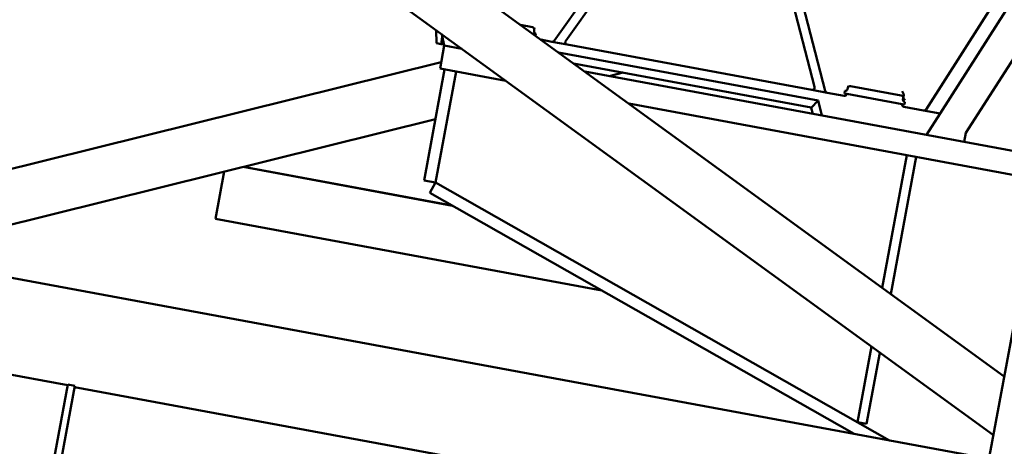
# Model space of a CAD drawing. Units: inches. Extents: x 273 to 3887, y 543 to 2268.
# Drawn here: x 3390 to 3443, y 1262 to 1285 of the extents above; entities that cross this region are included whole.
import ezdxf

# ---------------------------------------------------------------- set-up
doc = ezdxf.new("R2010")
doc.units = ezdxf.units.IN
doc.header["$LTSCALE"] = 250
doc.header["$MEASUREMENT"] = 0
doc.layers.add('AM_5', color=3, linetype='Continuous', lineweight=15)
doc.layers.add('Visible (ANSI)', color=7, linetype='Continuous', lineweight=50)
doc.styles.get("Standard").update_dxf_attribs({"font": 'tahoma.ttf'})
doc.dimstyles.new('Standard$0', dxfattribs={"dimtxt": 0.18, "dimasz": 0.18, "dimexe": 0.18, "dimexo": 0.0625, "dimgap": 0.09, "dimtad": 0, "dimtih": 1, "dimtoh": 1, "dimdec": 4, "dimzin": 0, "dimdsep": 46, "dimtxsty": 'Standard', "dimcen": 0.09, "dimadec": 0, "dimazin": 0, "dimtfac": 1, "dimtdec": 4, "dimtofl": 0, "dimtmove": 0, "dimatfit": 3, "dimfxl": 1, "dimtolj": 1, "dimtzin": 0, "dimarcsym": 0})

# ---------------------------------------------------------------- blocks, each defined once
blk = doc.blocks.new('*D17')
at = {"layer": 'AM_5', "color": 0, "lineweight": -2, "transparency": 16777216}
for p, q in [((3657.851, 2267.487), (3767.942, 2267.487)), ((3767.762, 2247.487), (3767.762, 1602.498)), ((3767.762, 937.503), (3767.762, 1582.492)), ((3347.279, 917.503), (3767.942, 917.503))]:
    blk.add_line(p, q, dxfattribs=at)
at = {"layer": 'AM_5', "color": 0, "transparency": 16777216}
for points in [[(3764.428, 2247.487), (3771.095, 2247.487), (3767.762, 2267.487)], [(3764.428, 937.503), (3771.095, 937.503), (3767.762, 917.503)]]:
    blk.add_solid(points, dxfattribs=at)
at = {"layer": 'Defpoints', "color": 0, "transparency": 16777216}
for p in [(3657.789, 2267.487), (3347.217, 917.503), (3767.762, 917.503)]:
    blk.add_point(p, dxfattribs=at)
at = {"layer": 'AM_5', "color": 0, "transparency": 16777216, "insert": (3767.762, 1592.495), "char_height": 15, "attachment_point": 5}
blk.add_mtext('\\A1;1349.9838 (34289.49 mm)', dxfattribs=at)
blk = doc.blocks.new('*D18')
at = {"layer": 'AM_5', "color": 0, "lineweight": -2, "transparency": 16777216}
for p, q in [((3599.803, 2067.444), (3627.73, 2067.444)), ((3627.55, 2047.444), (3627.55, 1510.364)), ((3627.55, 937.503), (3627.55, 1490.358)), ((3347.279, 917.503), (3627.73, 917.503))]:
    blk.add_line(p, q, dxfattribs=at)
at = {"layer": 'AM_5', "color": 0, "transparency": 16777216}
for points in [[(3624.216, 2047.444), (3630.883, 2047.444), (3627.55, 2067.444)], [(3624.216, 937.503), (3630.883, 937.503), (3627.55, 917.503)]]:
    blk.add_solid(points, dxfattribs=at)
at = {"layer": 'Defpoints', "color": 0, "transparency": 16777216}
for p in [(3599.74, 2067.444), (3627.55, 2067.444), (3347.217, 917.503)]:
    blk.add_point(p, dxfattribs=at)
at = {"layer": 'AM_5', "color": 0, "transparency": 16777216, "insert": (3627.55, 1500.361), "char_height": 15, "attachment_point": 5}
blk.add_mtext('\\A1;1149.9411 (29208.47 mm)', dxfattribs=at)

msp = doc.modelspace()

# ---------------------------------------------------------------- linework, layer by layer
at = {"layer": 'Visible (ANSI)'}
for p, q in [((3474.71286, 1437.56306), (3442.01635, 1261.14849)), ((3391.76677, 1302.80801), (3442.85179, 1265.65607)), ((3391.18616, 1299.67535), (3442.27118, 1262.52341)), ((3438.68275, 1279.89788), (3444.34604, 1288.78747)), ((3445.30936, 1288.9037), (3439.43074, 1279.67612)), ((3418.86685, 1283.56242), (3422.1117, 1288.11154)), ((3422.65415, 1288.011), (3419.47598, 1283.55537)), ((3446.35771, 1287.31606), (3440.81193, 1278.65736)), ((3432.74356, 1281.09637), (3431.37323, 1286.39501)), ((3431.91568, 1286.29448), (3433.31476, 1280.88466)), ((3417.07486, 1284.40252), (3417.70125, 1284.28642)), ((3412.58474, 1283.4313), (3412.575, 1284.12017)), ((3412.87063, 1283.90517), (3412.99277, 1283.30482)), ((3417.80129, 1284.14027), (3417.79007, 1284.07975)), ((3417.80129, 1284.14027), (3417.82126, 1284.24803)), ((3417.86987, 1283.82434), (3417.89012, 1283.9336)), ((3412.83055, 1283.38574), (3412.58474, 1283.4313)), ((3413.0058, 1283.30241), (3412.77801, 1282.07334)), ((3412.83055, 1283.38574), (3412.90003, 1283.76063)), ((3412.98202, 1283.35767), (3412.83055, 1283.38574)), ((3412.99277, 1283.30482), (3413.0058, 1283.30241)), ((3413.93668, 1283.12988), (3413.0058, 1283.30241)), ((3418.74108, 1283.51072), (3418.15063, 1283.62016)), ((3419.55497, 1283.35988), (3418.74108, 1283.51072)), ((3432.59976, 1280.94217), (3419.55497, 1283.35988)), ((3432.93081, 1280.3723), (3419.08899, 1282.93773)), ((3412.84146, 1282.41567), (3386.78813, 1275.94571)), ((3419.88943, 1282.3556), (3432.5622, 1280.00684)), ((3411.92643, 1276.10679), (3413.02382, 1282.02778)), ((3412.54096, 1275.99289), (3413.63836, 1281.91388)), ((3412.77801, 1282.07334), (3416.28259, 1281.4238)), ((3445.02255, 1277.36845), (3420.49654, 1281.91408)), ((3422.54579, 1281.86328), (3421.78715, 1281.67488)), ((3434.5366, 1281.15002), (3434.51662, 1281.04226)), ((3433.41365, 1280.79132), (3432.59976, 1280.94217)), ((3434.31212, 1280.6248), (3433.41365, 1280.79132)), ((3434.35963, 1280.88115), (3434.3349, 1280.74771)), ((3434.45781, 1280.72493), (3434.3349, 1280.74771)), ((3437.40758, 1280.17822), (3434.45781, 1280.72493)), ((3434.50541, 1280.98175), (3434.51662, 1281.04226)), ((3434.6624, 1281.14286), (3437.36635, 1280.64171)), ((3437.48698, 1280.60668), (3437.49291, 1280.63868)), ((3422.84244, 1280.20801), (3444.79475, 1276.13938)), ((3432.93081, 1280.3723), (3432.56824, 1279.98348)), ((3433.13801, 1279.57112), (3432.93081, 1280.3723)), ((3437.53048, 1280.15544), (3437.40758, 1280.17822)), ((3437.46639, 1280.49556), (3437.45517, 1280.43504)), ((3437.46639, 1280.49556), (3437.48698, 1280.60668)), ((3437.53048, 1280.15544), (3437.55521, 1280.28889)), ((3432.5622, 1280.00684), (3432.56824, 1279.98348)), ((3432.65156, 1279.66128), (3432.56824, 1279.98348)), ((3437.5077, 1280.03254), (3438.55229, 1279.83893)), ((3439.43074, 1279.67612), (3438.55229, 1279.83893)), ((3439.43074, 1279.67612), (3438.70637, 1278.53909)), ((3412.53246, 1279.37661), (3386.21261, 1272.84046)), ((3440.81193, 1278.65736), (3440.72081, 1278.16573)), ((3437.66616, 1277.46059), (3436.35413, 1270.38154)), ((3438.15778, 1277.36947), (3436.80224, 1270.05564)), ((3400.80351, 1274.05635), (3401.27125, 1276.58006)), ((3402.28223, 1276.83112), (3413.4399, 1274.76316)), ((3402.30281, 1276.83623), (3413.41659, 1274.77641)), ((3411.92643, 1276.10679), (3412.54096, 1275.99289)), ((3412.23217, 1275.4495), (3412.54096, 1275.99289)), ((3436.73264, 1262.24509), (3412.54096, 1275.99289)), ((3434.85543, 1262.59301), (3412.23217, 1275.4495)), ((3400.80351, 1274.05635), (3421.40138, 1270.23876)), ((3442.03738, 1261.26191), (3385.99185, 1271.64934)), ((3435.77353, 1267.24888), (3435.02589, 1263.21501)), ((3392.93031, 1265.18671), (3385.06428, 1266.64463)), ((3436.22164, 1266.92299), (3435.51752, 1263.12389)), ((3387.06457, 1233.53797), (3392.93777, 1265.22695)), ((3393.30649, 1265.15861), (3387.43329, 1233.46963)), ((3392.93777, 1265.22695), (3393.30649, 1265.15861)), ((3432.87079, 1257.76044), (3393.29478, 1265.09542)), ((3435.51752, 1263.12389), (3435.02589, 1263.21501))]:
    msp.add_line(p, q, dxfattribs=at)
for centre, start, end in [((3419.57775, 1283.48278), 144.5, 259.5), ((3432.62254, 1281.06508), 259.5, 14.5)]:
    msp.add_arc(centre, 0.125, start, end, dxfattribs=at)
for centre, major_axis, ratio, start_param, end_param in [((3417.67838, 1284.16305), (0.02287, 0.12338), 0.9961947, 4.71238898, 6.28318531), ((3417.91298, 1284.05697), (-0.02287, -0.12338), 0.9961947, 4.71238898, 6.28318531), ((3418.76559, 1283.63572), (-0.05555, -0.11483), 0.97936272, 0.26206592, 1.39830364), ((3434.63953, 1281.01948), (0.02287, 0.12338), 0.9961947, 0, 1.57079633), ((3433.43556, 1280.91681), (0.01071, -0.12711), 0.97936272, 4.88488167, 6.02111939), ((3434.33499, 1280.74818), (-0.02287, -0.12338), 0.9961947, 0, 1.56699102), ((3434.3825, 1281.00453), (-0.02287, -0.12338), 0.9961947, 0, 1.57079633), ((3437.34348, 1280.51834), (0.02287, 0.12338), 0.9961947, 4.71238898, 6.28318531), ((3437.53057, 1280.15591), (-0.02287, -0.12338), 0.9961947, 4.71619429, 6.28318531), ((3437.57808, 1280.41226), (-0.02287, -0.12338), 0.9961947, 4.71238898, 6.28318531), ((3437.59833, 1280.52151), (0.07382, -0.10741), 0.91633117, 3.97062405, 5.45415391), ((3437.60032, 1280.53227), (-0.02287, -0.12338), 0.9961947, 4.71238898, 4.79965544), ((3438.57839, 1279.96671), (-0.0506, -0.12046), 0.95541463, 0.20513105, 1.39349191)]:
    msp.add_ellipse(centre, major_axis=major_axis, ratio=ratio, start_param=start_param, end_param=end_param, dxfattribs=at)
msp.add_open_spline([(3437.40946, 1280.87434), (3437.42334, 1280.85415), (3437.43865, 1280.83196), (3437.46564, 1280.78576), (3437.47716, 1280.76165), (3437.48951, 1280.72316), (3437.49339, 1280.70611), (3437.49656, 1280.6717), (3437.49582, 1280.65434), (3437.49291, 1280.63868)], degree=3, knots=[0, 0, 0, 0, 0.186630975, 0.186630975, 0.373261951, 0.373261951, 0.494647323, 0.494647323, 0.616032695, 0.616032695, 0.616032695, 0.616032695], dxfattribs=at)

# ---------------------------------------------------------------- dimensions: what is measured, and where the dimension line sits
at = {"layer": 'AM_5'}
dim = msp.add_linear_dim(base=(3767.7616, 917.50314), p1=(3657.78894, 2267.48698), p2=(3347.21663, 917.50314), angle=90, text='<> (34289.49 mm)', dimstyle='Standard$0', override={"dimtxt": 15, "dimasz": 20, "dimpost": ''}, dxfattribs=at)
dim.commit()
dim.dimension.update_dxf_attribs({"geometry": '*D17', "text_midpoint": (3767.7616, 1592.49506)})
dim = msp.add_linear_dim(base=(3627.54979, 2067.44424), p1=(3347.21663, 917.50314), p2=(3599.74009, 2067.44424), angle=90, text='<> (29208.47 mm)', dimstyle='Standard$0', override={"dimtxt": 15, "dimasz": 20, "dimpost": ''}, dxfattribs=at)
dim.commit()
dim.dimension.update_dxf_attribs({"geometry": '*D18', "text_midpoint": (3627.54979, 1500.36087), "dimtype": 160})

doc.saveas('drawing.dxf')
